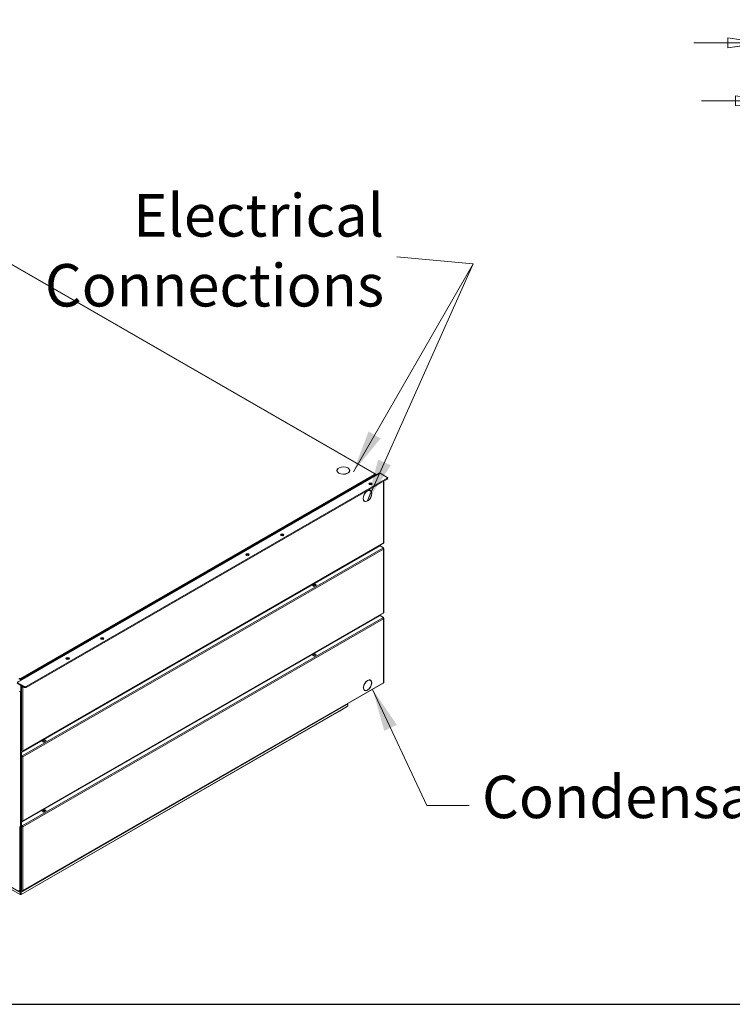
# Model space of a CAD drawing. Units: millimetres. Extents: x 160 to 5780, y 160 to 4040.
# Drawn here: x 1228 to 2068, y 160 to 1320 of the extents above; entities that cross this region are included whole.
import ezdxf

# ---------------------------------------------------------------- set-up
doc = ezdxf.new("R2010")
doc.units = ezdxf.units.MM
doc.header["$LTSCALE"] = 20
doc.layers.add('2  Dimension (ISO)', color=9, linetype='Continuous', lineweight=5, true_color=0x808080)
for name, color, linetype, lineweight in [('Border (ISO)', 7, 'Continuous', 70), ('Symbol (ISO)', 7, 'Continuous', 15), ('Visible (Drawing)', 7, 'Continuous', 5), ('Visible Narrow (ISO)', 7, 'Continuous', 5)]:
    doc.layers.add(name, color=color, linetype=linetype, lineweight=lineweight)
doc.styles.add('Arial 220', font='arial.ttf')
doc.styles.add('Note Text (ISO)', font='tahoma.ttf')
doc.dimstyles.new('Default (Drawing)', dxfattribs={"dimscale": 20, "dimtxt": 2.2, "dimasz": 2, "dimexe": 1.5, "dimexo": 0.5, "dimgap": 0.5, "dimtad": 1, "dimdec": 0, "dimrnd": 1e-08, "dimtxsty": 'Arial 220', "dimblk": 'Filled-1', "dimcen": 0.09, "dimdle": 6, "dimclrd": 256, "dimclre": 256, "dimclrt": 7, "dimazin": 2, "dimtfac": 0.545455, "dimtmove": 0, "dimatfit": 3, "dimfxl": 1, "dimtolj": 1, "dimtzin": 0, "dimlwd": -1, "dimlwe": -1, "dimarcsym": 0})
doc.dimstyles.new('Default - Method 1b (ISO)$7', dxfattribs={"dimscale": 20, "dimtxt": 2.5, "dimasz": 2.5, "dimexe": 3.175, "dimexo": 0, "dimgap": 0.762, "dimtad": 1, "dimtoh": 1, "dimrnd": 1e-08, "dimtxsty": 'Note Text (ISO)', "dimcen": 0.09, "dimdle": 10, "dimclrd": 256, "dimclre": 256, "dimclrt": 256, "dimazin": 2, "dimtfac": 1.4, "dimtmove": 0, "dimatfit": 3, "dimfxl": 1, "dimtolj": 1, "dimlwd": -1, "dimlwe": -1, "dimarcsym": 0})

# ---------------------------------------------------------------- blocks, each defined once
blk = doc.blocks.new('Borders AM Border')
at = {"layer": 'Border (ISO)', "lineweight": 25}
blk.add_line((8, 8), (289, 8), dxfattribs=at)
blk = doc.blocks.new('Filled-1')
at = {"color": 0}
for p, q in [((0, 0), (-1, 0.15)), ((-1, 0.15), (-1, -0.15)), ((-1, 0), (0, 0)), ((-1, -0.15), (0, 0))]:
    blk.add_line(p, q, dxfattribs=at)
at = {"color": 0, "flags": 128}
blk.add_lwpolyline([(-1, -0.15), (0, 0), (-1, 0.15), (-1, -0.15)], dxfattribs=at)
at = {"color": 0}
blk.add_solid([(-1, -0.15), (0, 0), (-1, 0.15), (-1, -0.15)], dxfattribs=at)
blk = doc.blocks.new('*D33')
at = {"layer": '2  Dimension (ISO)', "transparency": 16777216}
for p, q in [((2220.2, 1425.3), (2220.2, 1262.5)), ((2102.7, 1360.4), (2102.7, 1262.5)), ((2062.7, 1292.5), (2022.7, 1292.5)), ((2102.7, 1292.5), (2142.7, 1292.5)), ((2142.7, 1292.5), (2180.2, 1292.5)), ((2220.2, 1292.5), (2180.2, 1292.5)), ((2260.2, 1292.5), (2300.2, 1292.5))]:
    blk.add_line(p, q, dxfattribs=at)
at = {"layer": 'Defpoints', "color": 0, "transparency": 16777216}
for p in [(2220.2, 1435.3), (2102.7, 1370.4), (2220.2, 1292.5)]:
    blk.add_point(p, dxfattribs=at)
at = {"layer": '2  Dimension (ISO)', "transparency": 16777216, "xscale": 40, "yscale": 40, "zscale": 40}
blk.add_blockref('Filled-1', (2102.7, 1292.5), dxfattribs=at)
at = {"layer": '2  Dimension (ISO)', "transparency": 16777216, "xscale": 40, "yscale": 40, "zscale": 40, "rotation": 180}
blk.add_blockref('Filled-1', (2220.2, 1292.5), dxfattribs=at)
at = {"layer": '2  Dimension (ISO)', "color": 7, "transparency": 16777216, "insert": (2117.4, 1325), "char_height": 44, "attachment_point": 4, "style": 'Arial 220'}
blk.add_mtext('\\A1;118', dxfattribs=at)
blk = doc.blocks.new('*D43')
at = {"layer": '2  Dimension (ISO)', "transparency": 16777216}
for p, q in [((2111.7, 1473.3), (2111.7, 1194.2)), ((2223.2, 1363.4), (2223.2, 1194.2)), ((2071.7, 1224.2), (2031.7, 1224.2)), ((2111.7, 1224.2), (2151.7, 1224.2)), ((2151.7, 1224.2), (2183.2, 1224.2)), ((2223.2, 1224.2), (2183.2, 1224.2)), ((2263.2, 1224.2), (2303.2, 1224.2))]:
    blk.add_line(p, q, dxfattribs=at)
at = {"layer": 'Defpoints', "color": 0, "transparency": 16777216}
for p in [(2111.7, 1483.3), (2223.2, 1373.4), (2223.2, 1224.2)]:
    blk.add_point(p, dxfattribs=at)
at = {"layer": '2  Dimension (ISO)', "transparency": 16777216, "xscale": 40, "yscale": 40, "zscale": 40}
blk.add_blockref('Filled-1', (2111.7, 1224.2), dxfattribs=at)
at = {"layer": '2  Dimension (ISO)', "transparency": 16777216, "xscale": 40, "yscale": 40, "zscale": 40, "rotation": 180}
blk.add_blockref('Filled-1', (2223.2, 1224.2), dxfattribs=at)
at = {"layer": '2  Dimension (ISO)', "color": 7, "transparency": 16777216, "insert": (2119.3, 1256.2), "char_height": 44, "attachment_point": 4, "style": 'Arial 220'}
blk.add_mtext('\\A1;112', dxfattribs=at)

msp = doc.modelspace()

# ---------------------------------------------------------------- linework, layer by layer
at = {"layer": 'Visible (Drawing)'}
for p, q in [((764.8, 1292.7), (1648.4, 783.9)), ((1646, 785.1), (765.4, 1292.2)), ((1228.5, 289.2), (345.7, 797.6)), ((1602.1, 788.2), (1602.1, 788.8)), ((1603.7, 791.6), (1603.9, 791.5)), ((1603.7, 791.4), (1603.7, 791.6)), ((1604.6, 791.9), (1604.4, 792.1)), ((1616.8, 788.2), (1616.8, 788.8)), ((1646, 784), (1229, 543.9)), ((1229, 543.4), (1646, 783.5)), ((1229.8, 542.8), (1651.5, 785.7)), ((1661.3, 779.6), (1235.4, 534.3)), ((1235.4, 533.2), (1661.3, 778.5)), ((1646.8, 783.4), (1386.6, 633.6)), ((1614.2, 785.4), (1614.2, 785.6)), ((1614.2, 785.6), (1614.4, 785.5)), ((1615.1, 785.9), (1614.9, 786)), ((1647.5, 783.7), (1646.2, 783.7)), ((1646.3, 783.7), (1646.8, 783.4)), ((1646.4, 784.6), (1646.4, 784)), ((1646.8, 783), (1646.8, 783.4)), ((1647.5, 783.4), (1647.5, 783.7)), ((1661.3, 780.7), (1652.8, 785.5)), ((1661.7, 780.1), (1661.7, 779)), ((1657.1, 703.8), (1657.1, 776.1)), ((1637.6, 764.3), (1637.5, 764.4)), ((1637.6, 764.5), (1637.6, 764.3)), ((1638.3, 764.8), (1638.3, 764.9)), ((1641.5, 764.9), (1641.2, 765.1)), ((1634.4, 752.6), (1634.1, 752.8)), ((1637.6, 752.6), (1637.4, 752.6)), ((1637.6, 752.7), (1637.6, 752.6)), ((1638.3, 753), (1638.3, 753.1)), ((1229.9, 456.7), (1652.8, 700.2)), ((1231.4, 458.1), (1656.6, 702.9)), ((1648.2, 697.6), (1648.2, 698.1)), ((1648.6, 697.8), (1648.6, 698.3)), ((1649.3, 698.7), (1649.3, 698.2)), ((1652.8, 700.2), (1656.8, 697.9)), ((1656.1, 697.5), (1656.8, 697.9)), ((1656.8, 697.5), (1656.4, 697.3)), ((1656.8, 697.1), (1656.5, 697.3)), ((1656.8, 703.4), (1656.8, 703.4)), ((1656.8, 703.4), (1656.8, 703.4)), ((1656.8, 697.9), (1656.8, 697.5)), ((1657.1, 621.5), (1657.1, 696.7)), ((1566.1, 650.8), (1566.1, 650.3)), ((1566.9, 650.8), (1566.2, 650.9)), ((1568.1, 651.9), (1568.8, 651.8)), ((1573.2, 653.3), (1576, 654.9)), ((1575, 652.2), (1573.2, 653.3)), ((1573.4, 653.1), (1573.5, 653.3)), ((1573.6, 653.4), (1575.9, 654.7)), ((1573.7, 653.3), (1574.9, 652.7)), ((1574.6, 655.2), (1574.6, 655.7)), ((1574.7, 655.7), (1575.4, 655.6)), ((1577.9, 653.8), (1575, 652.2)), ((1575.1, 652.4), (1575.2, 652.3)), ((1576, 654.9), (1576, 654.7)), ((1576, 654.9), (1577.9, 653.8)), ((1577.3, 654), (1576.1, 654.7)), ((1577.2, 656.7), (1576.6, 656.8)), ((1577.5, 653.6), (1577.5, 653.8)), ((1385.8, 633.1), (1234.1, 545.8)), ((1385.3, 633.4), (1385.8, 633.1)), ((1385.8, 633), (1385.8, 633.1)), ((1386.6, 633.6), (1386.1, 633.9)), ((1386.6, 633.5), (1386.6, 633.6)), ((1229.9, 374.4), (1652.8, 617.9)), ((1231.4, 375.8), (1656.6, 620.6)), ((1648.2, 615.3), (1648.2, 615.8)), ((1648.6, 615.5), (1648.6, 616)), ((1649.3, 616.4), (1649.3, 615.9)), ((1652.8, 617.9), (1656.8, 615.6)), ((1656.1, 615.2), (1656.8, 615.6)), ((1656.8, 615.2), (1656.4, 615)), ((1656.8, 614.8), (1656.5, 615)), ((1656.8, 621.1), (1656.8, 621.1)), ((1656.8, 621.1), (1656.8, 621.1)), ((1656.8, 615.6), (1656.8, 615.2)), ((1657.1, 539.2), (1657.1, 614.4)), ((1566.1, 568.5), (1566.1, 568)), ((1566.9, 568.5), (1566.2, 568.6)), ((1568.1, 569.6), (1568.8, 569.5)), ((1573.2, 571), (1576, 572.6)), ((1575, 569.9), (1573.2, 571)), ((1573.4, 570.8), (1573.5, 571)), ((1573.6, 571.1), (1575.9, 572.4)), ((1573.7, 571.1), (1574.9, 570.4)), ((1574.6, 572.9), (1574.6, 573.4)), ((1574.7, 573.4), (1575.4, 573.3)), ((1577.9, 571.5), (1575, 569.9)), ((1575.1, 570.1), (1575.2, 570)), ((1576, 572.6), (1576, 572.4)), ((1576, 572.6), (1577.9, 571.5)), ((1577.3, 571.7), (1576.1, 572.4)), ((1577.2, 574.4), (1576.6, 574.5)), ((1577.5, 571.3), (1577.5, 571.5)), ((1233.5, 545.7), (1228.8, 543)), ((1229.3, 542.7), (1234, 545.4)), ((1234.2, 545.8), (1234.5, 545.6)), ((1224.8, 539.3), (1229.5, 542)), ((1225, 539.2), (1231.1, 542.7)), ((1233.5, 534.3), (1225, 539.2)), ((1233.5, 533.2), (1225, 538.1)), ((1229.5, 542), (1226.9, 543.5)), ((1228.6, 543.2), (1228.6, 542.9)), ((1228.8, 543.3), (1229, 543.1)), ((1229.3, 487.7), (1229.3, 535.7)), ((1229.5, 542), (1229.5, 541.8)), ((1229.9, 535.1), (1229.9, 535.3)), ((1230.9, 534.6), (1229.9, 535.1)), ((1229.9, 535.1), (1229.9, 534.2)), ((1229.9, 534.2), (1229.9, 458.9)), ((1230.4, 534.2), (1230.4, 534.8)), ((1231.3, 533.9), (1231.6, 533.7)), ((1231.4, 293.5), (1656.6, 538.3)), ((1641.4, 541.7), (1641, 541.9)), ((1656.8, 538.8), (1656.8, 538.8)), ((1656.8, 538.8), (1656.8, 538.8)), ((1228.8, 528.4), (1228.8, 299.9)), ((1633.7, 530.5), (1633.7, 530.5)), ((1634.6, 529.9), (1634.2, 530.1)), ((1605.1, 505.5), (1614.5, 511)), ((1614.5, 511), (1605.1, 505.5)), ((1613.5, 513), (1612.7, 513)), ((1613.5, 513.2), (1613, 513.2)), ((1613.5, 513), (1613.5, 513.2)), ((1613.7, 513.6), (1614.5, 513.1)), ((1614.9, 511.7), (1614.9, 512.4)), ((1605.1, 505.5), (1229.5, 289.2)), ((1229.3, 300.2), (1229.3, 487.7)), ((1229.5, 487.1), (1229.9, 486.8)), ((1247.4, 467.3), (1247.4, 466.8)), ((1248.2, 467.2), (1247.5, 467.3)), ((1249.4, 468.4), (1250.1, 468.3)), ((1254.5, 469.8), (1257.3, 471.4)), ((1256.4, 468.7), (1254.5, 469.8)), ((1254.7, 469.6), (1254.9, 469.8)), ((1254.9, 469.9), (1257.3, 471.2)), ((1255.1, 469.8), (1256.3, 469.2)), ((1255.9, 471.7), (1255.9, 472.2)), ((1256, 472.2), (1256.7, 472.1)), ((1259.2, 470.3), (1256.4, 468.7)), ((1256.5, 468.9), (1256.5, 468.8)), ((1257.3, 471.4), (1257.3, 471.2)), ((1257.3, 471.4), (1259.2, 470.3)), ((1258.6, 470.5), (1257.4, 471.2)), ((1258.6, 473.2), (1257.9, 473.3)), ((1258.9, 470.1), (1258.8, 470.3)), ((1229.9, 458.7), (1229.9, 458.9)), ((1230.9, 458.1), (1229.9, 458.7)), ((1229.9, 453.2), (1229.9, 456.7)), ((1230.9, 452.7), (1229.9, 453.2)), ((1229.9, 453.2), (1229.9, 452.8)), ((1229.9, 451.9), (1229.9, 452.8)), ((1229.9, 452.8), (1230.9, 452.3)), ((1230.4, 452.5), (1230.4, 451.9)), ((1229.9, 451.9), (1229.9, 376.6)), ((1231.3, 451.6), (1231.6, 451.4)), ((1247.4, 385), (1247.4, 384.5)), ((1248.2, 384.9), (1247.5, 385)), ((1249.4, 386.1), (1250.1, 386)), ((1254.5, 387.5), (1257.3, 389.1)), ((1256.4, 386.4), (1254.5, 387.5)), ((1254.7, 387.3), (1254.9, 387.5)), ((1254.9, 387.6), (1257.3, 388.9)), ((1255.1, 387.5), (1256.3, 386.9)), ((1255.9, 389.4), (1255.9, 389.9)), ((1256, 389.9), (1256.7, 389.8)), ((1259.2, 388), (1256.4, 386.4)), ((1256.5, 386.6), (1256.5, 386.5)), ((1257.3, 389.1), (1257.3, 388.9)), ((1257.3, 389.1), (1259.2, 388)), ((1258.6, 388.2), (1257.4, 388.9)), ((1258.6, 390.9), (1257.9, 391)), ((1258.9, 387.8), (1258.8, 388)), ((1229.9, 376.6), (1229.9, 376.4)), ((1229.9, 376.4), (1230.9, 375.8)), ((1229.9, 370.9), (1229.9, 374.4)), ((1227.9, 294.2), (1227.9, 369.4)), ((1230.9, 370.4), (1229.9, 370.9)), ((1229.9, 370.9), (1229.9, 370.5)), ((1229.9, 369.6), (1229.9, 370.5)), ((1229.9, 370.5), (1230.9, 370)), ((1229.9, 369.6), (1229.9, 294.3)), ((1230.4, 370.2), (1230.4, 369.6)), ((1231.3, 369.3), (1231.6, 369.1)), ((1226.9, 293.4), (1227.9, 294)), ((1227.9, 299.7), (1228.4, 299.4)), ((1227.9, 299.2), (1229, 298.5)), ((1227.9, 297.2), (1229, 296.6)), ((1227.9, 294), (1227.9, 294.2)), ((1228.1, 300.3), (1228.8, 299.9)), ((1228.1, 300), (1228.1, 300.3)), ((1228.6, 300), (1228.6, 299.4)), ((1228.8, 299.9), (1229.3, 300.2)), ((1228.9, 291.7), (1228.9, 296.7)), ((1228.9, 291.7), (1229.2, 291.7)), ((1229, 298.6), (1229, 300)), ((1229, 298.6), (1229, 298.5)), ((1229, 298.3), (1229, 298.5)), ((1229, 298.3), (1229, 296.6)), ((1229.9, 298.1), (1229.2, 297.7)), ((1229.2, 291.7), (1229.2, 297.7)), ((1229.3, 301), (1229.7, 301.3)), ((1229.9, 294.3), (1229.9, 294.1)), ((1229.9, 294.1), (1230.9, 293.5)), ((1228.5, 289.2), (1228.5, 289.3)), ((1228.5, 289.3), (1228.5, 289.2)), ((1228.5, 289.3), (1229.5, 289.3)), ((1228.5, 289.2), (1229.5, 289.2)), ((1228.6, 289.2), (1229.5, 289.2)), ((1229.5, 289.2), (1229.5, 289.3)), ((1229.5, 289.3), (1229.5, 289.2))]:
    msp.add_line(p, q, dxfattribs=at)
for centre, major_axis, ratio, start_param, end_param in [((1609.5, 788.8), (-7.6, 0), 0.575862, 5.57372, 8.563447), ((1609.5, 788.8), (-7.33, 0), 0.575862, 5.576486, 8.560681), ((1609.5, 788.2), (-7.6, 0), 0.575862, 5.937252, 6.220878), ((1609.5, 788.8), (7.6, 0), 0.575862, 5.553536, 8.583631), ((1609.5, 788.8), (7.33, 0), 0.575862, 5.555565, 8.581602), ((1609.5, 788.2), (7.6, 0), 0.575862, 0.062308, 0.345934), ((1609.5, 788.2), (-7.33, 0), 0.575862, 0, 0.224216), ((1609.5, 788.2), (7.33, 0), 0.575862, 6.058969, 6.283185), ((1645, 784.6), (1.33, 0), 0.575862, 5.497787, 7.068583), ((1645, 784), (1.33, 0), 0.575862, 5.497787, 6.283185), ((1645.5, 781), (-1.33, 2.31), 0.578093, 5.109311, 5.247041), ((1647.5, 782), (1, 1.73), 0.578093, 0.184405, 0.783464), ((1652.8, 783.4), (-1.33, 2.31), 0.578093, 5.499721, 6.283185), ((1660.4, 780.1), (1.33, 0), 0.575862, 5.497787, 7.068583), ((1660.4, 779), (1.33, 0), 0.575862, 5.497787, 6.283185), ((1638, 758.8), (3.66, 6.35), 0.578093, 3.98685, 7.004857), ((1638, 758.8), (3.56, 6.18), 0.578093, 3.988584, 7.003122), ((1641.5, 772), (2.07, 0), 0.575862, 0.475705, 2.665887), ((1638, 758.8), (-3.66, -6.35), 0.578093, 3.999737, 6.99197), ((1638, 758.8), (-3.56, -6.18), 0.578093, 4.001835, 6.989872), ((1637.6, 759), (3.56, 6.18), 0.578093, 0, 0.240197), ((1637.6, 759), (3.66, 6.35), 0.578093, 5.949377, 6.235048), ((1637.6, 759), (-3.56, -6.18), 0.578093, 6.042988, 6.283185), ((1637.6, 759), (-3.66, -6.35), 0.578093, 0.048137, 0.333808), ((1537.3, 711.9), (2.07, 0), 0.575862, 0.475705, 2.665887), ((1656.1, 696.7), (-0.499, 0.867), 0.578093, 3.928925, 5.499721), ((1656.1, 703.8), (0.499, -0.867), 0.578093, 0, 0.787332), ((1656.1, 703.8), (1, 0), 0.575862, 5.497787, 6.283185), ((1656.1, 696.7), (1, 0), 0.575862, 5.497787, 7.068583), ((1496.5, 688.5), (2.07, 0), 0.575862, 0.475705, 2.665887), ((1573.7, 653.1), (-0.166, 0.289), 0.578093, 5.499721, 6.546918), ((1574.9, 652.4), (0.166, -0.289), 0.578093, 1.310931, 2.358128), ((1576.1, 654.4), (-0.166, 0.289), 0.578093, 5.499721, 6.283185), ((1577.3, 653.8), (-0.166, 0.289), 0.578093, 4.452523, 5.499721), ((1656.1, 614.4), (-0.499, 0.867), 0.578093, 3.928925, 5.499721), ((1656.1, 621.5), (0.499, -0.867), 0.578093, 0, 0.787332), ((1656.1, 621.5), (1, 0), 0.575862, 5.497787, 6.283185), ((1656.1, 614.4), (1, 0), 0.575862, 5.497787, 7.068583), ((1325.1, 589.8), (2.07, 0), 0.575862, 0.475705, 2.665887), ((1573.7, 570.8), (-0.166, 0.289), 0.578093, 5.499721, 6.546918), ((1574.9, 570.1), (0.166, -0.289), 0.578093, 1.310931, 2.358128), ((1576.1, 572.1), (-0.166, 0.289), 0.578093, 5.499721, 6.283185), ((1577.3, 571.5), (-0.166, 0.289), 0.578093, 4.452523, 5.499721), ((1284.4, 566.3), (2.07, 0), 0.575862, 0.475705, 2.665887), ((1233.5, 544.6), (0.67, 1.16), 0.578093, 0, 0.783464), ((1234, 544.3), (0.67, 1.16), 0.578093, 0.19302, 0.783464), ((1391.8, 550.5), (-0.6, -1.04), 0.578093, 5.53204, 6.072044), ((1391.8, 550.5), (-0.6, -1.04), 0.578093, 1.77807, 2.318075), ((1228.1, 544.5), (-1.33, 0), 0.575862, 0.785398, 2.356194), ((1228.1, 543.9), (1.33, 0), 0.575862, 4.522892, 5.497787), ((1228.3, 543.3), (-0.667, 0), 0.575862, 0.909976, 2.356194), ((1228.3, 543.3), (1.33, 0), 0.575862, 4.978657, 5.497787), ((1231.1, 540.5), (-1.33, 2.31), 0.578093, 5.499721, 6.814846), ((1230.9, 534.2), (-1, 0), 0.575862, 0, 2.356194), ((1230.9, 534.2), (-0.5, 0), 0.575862, 0, 2.356194), ((1230.9, 534.2), (-0.25, 0.433), 0.578093, 3.928925, 5.499721), ((1230.9, 534.2), (0.499, -0.867), 0.578093, 0.787332, 1.532706), ((1234.4, 534.8), (1.33, 0), 0.575862, 3.926991, 5.497787), ((1638, 535.8), (3.49, 6.07), 0.578093, 5.568381, 8.564919), ((1638, 535.8), (-3.49, -6.07), 0.578093, 5.568381, 8.564919), ((1638, 535.8), (3.39, 5.89), 0.578093, 5.568381, 8.564919), ((1638, 535.8), (-3.39, -5.89), 0.578093, 5.568381, 8.564919), ((1637.6, 536), (3.39, 5.89), 0.578093, 0, 0.237901), ((1637.6, 536), (3.49, 6.07), 0.578093, 5.947146, 6.232754), ((1642.8, 539), (-0.0499, -0.0867), 0.578093, 5.568381, 8.709973), ((1642.8, 538.2), (0.0499, 0.0867), 0.578093, 5.423326, 8.564919), ((1656.1, 539.2), (0.499, -0.867), 0.578093, 0, 0.787332), ((1656.1, 539.2), (1, 0), 0.575862, 5.497787, 6.283185), ((1228.3, 529.1), (-1.33, 0), 0.575862, 1.254909, 2.356194), ((1234.4, 533.8), (-1.33, 0), 0.575862, 0.785398, 2.356194), ((1633.1, 533.4), (-0.0499, -0.0867), 0.578093, 5.423326, 8.564919), ((1633.1, 532.6), (0.0499, 0.0867), 0.578093, 5.568381, 8.709973), ((1637.6, 536), (-3.39, -5.89), 0.578093, 6.045284, 6.283185), ((1637.6, 536), (-3.49, -6.07), 0.578093, 0.050432, 0.33604), ((1230.2, 488.2), (-0.67, -1.16), 0.578093, 5.495853, 6.283185), ((1255.1, 469.6), (-0.166, 0.289), 0.578093, 5.499721, 6.546918), ((1256.3, 468.9), (0.166, -0.289), 0.578093, 1.310931, 2.358128), ((1257.4, 470.9), (-0.166, 0.289), 0.578093, 5.499721, 6.283185), ((1258.6, 470.2), (-0.166, 0.289), 0.578093, 4.452523, 5.499721), ((1230.9, 458.9), (-1, 0), 0.575862, 0, 2.356194), ((1230.9, 458.9), (0.499, -0.867), 0.578093, 5.499721, 7.070517), ((1230.9, 451.9), (0.499, -0.867), 0.578093, 0.787332, 2.358128), ((1230.9, 451.9), (-1, 0), 0.575862, 0, 2.356194), ((1230.9, 451.9), (-0.5, 0), 0.575862, 0, 2.356194), ((1230.9, 451.9), (-0.25, 0.433), 0.578093, 3.928925, 5.499721), ((1255.1, 387.3), (-0.166, 0.289), 0.578093, 5.499721, 6.546918), ((1256.3, 386.6), (0.166, -0.289), 0.578093, 1.310931, 2.358128), ((1257.4, 388.6), (-0.166, 0.289), 0.578093, 5.499721, 6.283185), ((1258.6, 387.9), (-0.166, 0.289), 0.578093, 4.452523, 5.499721), ((1230.9, 376.6), (-1, 0), 0.575862, 0, 2.356194), ((1230.9, 376.6), (0.499, -0.867), 0.578093, 5.499721, 7.070517), ((1230.9, 369.6), (-1, 0), 0.575862, 0, 2.356194), ((1230.9, 369.6), (-0.5, 0), 0.575862, 0, 2.356194), ((1230.9, 369.6), (0.499, -0.867), 0.578093, 0.787332, 2.358128), ((1230.9, 369.6), (-0.25, 0.433), 0.578093, 3.928925, 5.499721), ((1229.3, 303.2), (2.67, 0), 0.575862, 4.712389, 4.958587), ((1226.9, 294.2), (1, 0), 0.575862, 3.926991, 6.283185), ((1229, 300.6), (-0.67, -1.16), 0.578093, 5.495853, 6.543051), ((1229.3, 303.2), (1.33, -2.31), 0.578093, 5.499721, 5.851608), ((1230.9, 294.3), (-1, 0), 0.575862, 0, 2.356194), ((1230.9, 294.3), (0.499, -0.867), 0.578093, 5.499721, 7.070517)]:
    msp.add_ellipse(centre, major_axis=major_axis, ratio=ratio, start_param=start_param, end_param=end_param, dxfattribs=at)
for centre in [(1641.5, 773.1), (1537.3, 713), (1496.5, 689.6), (1325.1, 590.9), (1284.4, 567.4)]:
    msp.add_ellipse(centre, major_axis=(2.07, 0), ratio=0.575862, dxfattribs=at)
for points, knots in [([(1614.9, 512.4), (1614.9, 512.5), (1614.9, 512.6), (1614.9, 512.7), (1614.7, 513.1), (1614.2, 513.3), (1613.7, 513.2), (1613.7, 513.2), (1613.6, 513.2), (1613.5, 513.2)], [0, 0, 0, 0, 0.312687, 0.312687, 0.312687, 1.430486, 1.430486, 1.430486, 1.570796, 1.570796, 1.570796, 1.570796]), ([(1613.5, 513.2), (1613.6, 513.2), (1613.7, 513.2), (1613.7, 513.2), (1614.2, 513.3), (1614.7, 513.1), (1614.9, 512.7), (1614.9, 512.6), (1614.9, 512.5), (1614.9, 512.4)], [-1.570796, -1.570796, -1.570796, -1.570796, -1.430486, -1.430486, -1.430486, -0.312687, -0.312687, -0.312687, 0, 0, 0, 0]), ([(1614.5, 511), (1614.9, 511.2), (1615, 511.6), (1614.9, 512), (1614.7, 512.4), (1614.2, 512.8), (1613.7, 513), (1613.7, 513), (1613.6, 513), (1613.5, 513)], [-0.785398, -0.785398, -0.785398, -0.785398, 0.312687, 0.312687, 0.312687, 1.430486, 1.430486, 1.430486, 1.570796, 1.570796, 1.570796, 1.570796]), ([(1613.5, 513), (1613.6, 513), (1613.7, 513), (1613.7, 513), (1614.2, 512.8), (1614.7, 512.4), (1614.9, 512), (1615, 511.6), (1614.9, 511.2), (1614.5, 511)], [-1.570796, -1.570796, -1.570796, -1.570796, -1.430486, -1.430486, -1.430486, -0.312687, -0.312687, -0.312687, 0.785398, 0.785398, 0.785398, 0.785398]), ([(1228.5, 289.3), (1228.4, 289.3), (1228.4, 289.7), (1228.4, 290.2), (1228.5, 290.6), (1228.6, 291.2), (1228.8, 291.6), (1228.8, 291.6), (1228.8, 291.7), (1228.9, 291.7)], [-0.785398, -0.785398, -0.785398, -0.785398, 0.312687, 0.312687, 0.312687, 1.430486, 1.430486, 1.430486, 1.570796, 1.570796, 1.570796, 1.570796]), ([(1228.9, 291.7), (1228.8, 291.7), (1228.8, 291.6), (1228.8, 291.6), (1228.6, 291.2), (1228.5, 290.6), (1228.4, 290.2), (1228.4, 289.7), (1228.4, 289.3), (1228.5, 289.3)], [-1.570796, -1.570796, -1.570796, -1.570796, -1.430486, -1.430486, -1.430486, -0.312687, -0.312687, -0.312687, 0.785398, 0.785398, 0.785398, 0.785398]), ([(1229.5, 289.3), (1229.6, 289.3), (1229.7, 289.7), (1229.6, 290.2), (1229.6, 290.6), (1229.4, 291.2), (1229.3, 291.6), (1229.2, 291.6), (1229.2, 291.7), (1229.2, 291.7)], [-0.785398, -0.785398, -0.785398, -0.785398, 0.312687, 0.312687, 0.312687, 1.430486, 1.430486, 1.430486, 1.570796, 1.570796, 1.570796, 1.570796]), ([(1229.2, 291.7), (1229.2, 291.7), (1229.2, 291.6), (1229.3, 291.6), (1229.4, 291.2), (1229.6, 290.6), (1229.6, 290.2), (1229.7, 289.7), (1229.6, 289.3), (1229.5, 289.3)], [-1.570796, -1.570796, -1.570796, -1.570796, -1.430486, -1.430486, -1.430486, -0.312687, -0.312687, -0.312687, 0.785398, 0.785398, 0.785398, 0.785398])]:
    msp.add_open_spline(points, degree=3, knots=knots, dxfattribs=at)
for points in [[(1228.6, 289.2), (1228.6, 289.2), (1228.5, 289.2), (1228.5, 289.2)], [(1228.5, 289.2), (1228.5, 289.2), (1228.6, 289.2), (1228.6, 289.2)], [(1229.5, 289.2), (1229.5, 289.2), (1229.5, 289.2), (1229.5, 289.2)], [(1229.5, 289.2), (1229.5, 289.2), (1229.5, 289.2), (1229.5, 289.2)]]:
    msp.add_open_spline(points, degree=3, dxfattribs=at)
at = {"layer": 'Visible Narrow (ISO)'}
for p, q in [((336.3, 803.1), (1228.5, 289.3)), ((337.3, 805.1), (1228.9, 291.7)), ((345.7, 797.6), (1228.5, 289.2)), ((1229.3, 543.5), (1645.5, 783.2)), ((1231.1, 542.7), (1652.8, 785.5)), ((1646, 784), (1646, 783.5)), ((1647.5, 783.7), (1646.4, 784.4)), ((1661.3, 778.5), (1661.3, 779.6)), ((1643.3, 772.4), (1642.6, 772)), ((1656.8, 703.4), (1656.8, 775.9)), ((1539, 712.4), (1538.4, 712)), ((1230.9, 452.7), (1656.1, 697.5)), ((1231.6, 458.5), (1656.8, 703.4)), ((1656.8, 696.3), (1231.6, 451.4)), ((1647.4, 697.1), (1647.4, 697.6)), ((1656.8, 621.1), (1656.8, 696.3)), ((1498.3, 688.9), (1497.6, 688.5)), ((1573.7, 653.3), (1576.1, 654.7)), ((1574.9, 652.7), (1577.3, 654)), ((1575.1, 652.4), (1577.5, 653.8)), ((1230.9, 370.4), (1656.1, 615.2)), ((1231.6, 376.2), (1656.8, 621.1)), ((1647.4, 614.8), (1647.4, 615.3)), ((1656.8, 614), (1231.6, 369.1)), ((1656.8, 538.8), (1656.8, 614)), ((1326.9, 590.2), (1326.2, 589.9)), ((1573.7, 571.1), (1576.1, 572.4)), ((1574.9, 570.4), (1577.3, 571.7)), ((1575.1, 570.1), (1577.5, 571.5)), ((1286.1, 566.8), (1285.5, 566.4)), ((1233.5, 545.7), (1234, 545.4)), ((1228.8, 543), (1229.3, 542.7)), ((1229, 543.4), (1229, 543.9)), ((1229.3, 542.7), (1229.3, 542.2)), ((1229.3, 535.7), (1229.3, 528.5)), ((1231.6, 293.9), (1656.8, 538.8)), ((1232.1, 534), (1231.6, 533.7)), ((1231.6, 533.7), (1231.6, 458.5)), ((1233.5, 533.2), (1233.5, 534.3)), ((1235.4, 534.3), (1235.4, 533.2)), ((1633.2, 533.5), (1633, 533.6)), ((1642.9, 539.1), (1642.8, 539.2)), ((1642.9, 538.3), (1642.8, 538.3)), ((1633.2, 532.7), (1633.1, 532.7)), ((1229.2, 291.7), (1613.5, 513)), ((1229.5, 289.3), (1614.5, 511)), ((1613.5, 513.2), (1613.3, 513.4)), ((1229.5, 289.2), (1605.1, 505.5)), ((1229.3, 487.7), (1229.9, 487.3)), ((1255.1, 469.8), (1257.4, 471.2)), ((1256.3, 469.2), (1258.6, 470.5)), ((1256.5, 468.9), (1258.8, 470.3)), ((1231.1, 458), (1231.1, 457.4)), ((1231.1, 452), (1231.1, 451.6)), ((1231.6, 451.4), (1231.6, 376.2)), ((1255.1, 387.5), (1257.4, 388.9)), ((1256.3, 386.9), (1258.6, 388.2)), ((1256.5, 386.6), (1258.8, 388)), ((1231.1, 375.7), (1231.1, 375.1)), ((1231.1, 369.7), (1231.1, 369.3)), ((1231.6, 369.1), (1231.6, 293.9)), ((1227.9, 300.1), (1228.1, 300)), ((1227.9, 299.3), (1229, 298.6)), ((1227.9, 298.9), (1229, 298.3))]:
    msp.add_line(p, q, dxfattribs=at)

# ---------------------------------------------------------------- block references
at = {"xscale": 20, "yscale": 20, "zscale": 20}
msp.add_blockref('Borders AM Border', (0, 0), dxfattribs=at)

# ---------------------------------------------------------------- texts
at = {"layer": 'Symbol (ISO)', "insert": (1657.5, 982), "char_height": 50, "width": 368.233, "attachment_point": 9, "line_spacing_factor": 0.987884, "style": 'Note Text (ISO)'}
msp.add_mtext('{\\fTahoma|b0|i0;\\H50.0000;Electrical\\PConnections}', dxfattribs=at)
at = {"layer": 'Symbol (ISO)', "insert": (1772.9, 429.3), "char_height": 50, "width": 355.429, "attachment_point": 1, "style": 'Note Text (ISO)'}
msp.add_mtext('{\\fTahoma|b0|i0;\\H50.0000;Condensate}', dxfattribs=at)

# ---------------------------------------------------------------- dimensions: what is measured, and where the dimension line sits
at = {"layer": '2  Dimension (ISO)'}
for base, p1, p2, picture, middle in [((2223.2260518, 1224.1522091), (2111.7260518, 1483.2710334), (2223.2260518, 1373.3710334), '*D43', (2165.616268, 1224.1522091)), ((2220.2260518, 1292.5329204), (2102.7260518, 1370.3710334), (2220.2260518, 1435.2710334), '*D33', (2163.9522962, 1292.5329204))]:
    dim = msp.add_linear_dim(base=base, p1=p1, p2=p2, angle=180, dimstyle='Default (Drawing)', override={"dimtofl": 0}, dxfattribs=at)
    dim.commit()
    dim.dimension.update_dxf_attribs({"geometry": picture, "text_midpoint": middle, "dimtype": 160})

# ---------------------------------------------------------------- leaders
at = {"layer": 'Symbol (ISO)', "annotation_type": 0, "has_hookline": 1}
for points, hookline_direction, text_width in [([(1637.6, 752.7), (1762.6, 1032.2), (1672.7, 1040.3)], 1, 364.8), ([(1644, 531), (1707.7, 394.3), (1757.7, 394.3)], 0, 351.5)]:
    msp.add_leader(points, dimstyle='Default - Method 1b (ISO)$7', override={"dimtad": 0}, dxfattribs=dict(at, hookline_direction=hookline_direction, text_width=text_width))
at = {"layer": 'Symbol (ISO)'}
msp.add_leader([(1621.3, 787.4), (1762.6, 1032.2)], dimstyle='Default - Method 1b (ISO)$7', override={"dimtad": 0}, dxfattribs=at)

doc.saveas('drawing.dxf')
